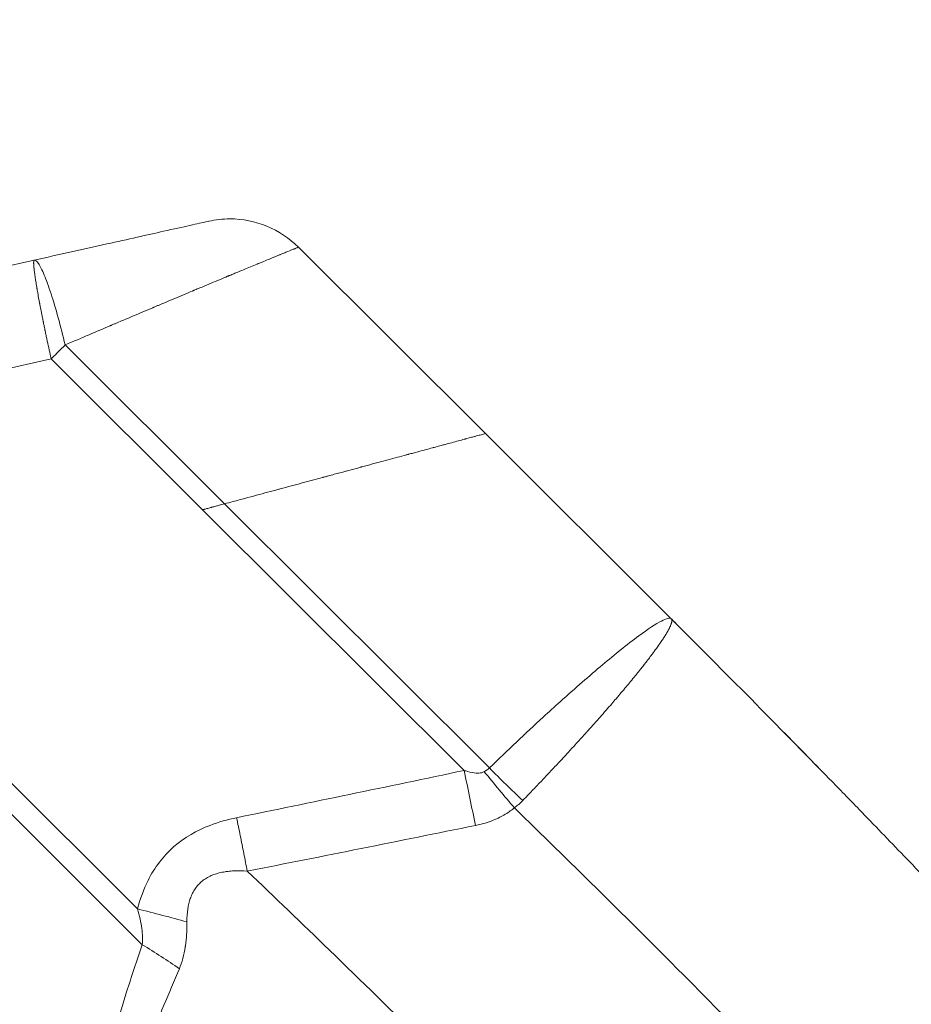
# Model space of a CAD drawing. Units: millimetres. Extents: x -375 to 15858, y 1 to 3846.
# Drawn here: x 44 to 136, y 2899 to 3000 of the extents above; entities that cross this region are included whole.
import ezdxf

# ---------------------------------------------------------------- set-up
doc = ezdxf.new("R2010")
doc.units = ezdxf.units.MM
doc.styles.get("Standard").update_dxf_attribs({"font": 'arial.ttf'})
doc.dimstyles.get("Standard").update_dxf_attribs({"dimtxt": 0.18, "dimasz": 0.18, "dimexe": 0.18, "dimexo": 0.0625, "dimgap": 0.09, "dimtad": 0, "dimtih": 1, "dimtoh": 1, "dimdec": 4, "dimzin": 0, "dimdsep": 46, "dimtxsty": 'Standard', "dimcen": 0.09, "dimadec": 0, "dimazin": 0, "dimtfac": 1, "dimtdec": 4, "dimtofl": 0, "dimtmove": 0, "dimatfit": 3, "dimfxl": 1, "dimtolj": 1, "dimtzin": 0, "dimarcsym": 0})

# ---------------------------------------------------------------- blocks, each defined once
blk = doc.blocks.new('*D2')
at = {"color": 0, "lineweight": -2, "transparency": 16777216}
for p, q in [((2.68, 3565.89), (2.68, 3586.07)), ((102.68, 3585.89), (3746.14, 3585.89)), ((3846.14, 3565.89), (3846.14, 3586.07))]:
    blk.add_line(p, q, dxfattribs=at)
at = {"color": 0, "transparency": 16777216}
for points in [[(102.68, 3602.55), (102.68, 3569.22), (2.68, 3585.89)], [(3746.14, 3602.55), (3746.14, 3569.22), (3846.14, 3585.89)]]:
    blk.add_solid(points, dxfattribs=at)
at = {"layer": 'Defpoints', "color": 0, "transparency": 16777216}
for p in [(3846.14, 3585.89), (2.68, 2939.5), (3846.14, 1223.43)]:
    blk.add_point(p, dxfattribs=at)
at = {"color": 0, "lineweight": 13, "transparency": 16777216, "insert": (1924.41, 3727.85), "char_height": 180, "attachment_point": 5}
blk.add_mtext('\\A1;385', dxfattribs=at)
blk = doc.blocks.new('*D3')
at = {"color": 0, "lineweight": -2, "transparency": 16777216}
for p, q in [((-94.46, 3486.59), (-114.64, 3486.59)), ((-114.46, 3386.59), (-114.46, 102.34)), ((-94.46, 2.34), (-114.64, 2.34))]:
    blk.add_line(p, q, dxfattribs=at)
at = {"color": 0, "transparency": 16777216}
for points in [[(-131.13, 3386.59), (-97.8, 3386.59), (-114.46, 3486.59)], [(-131.13, 102.34), (-97.8, 102.34), (-114.46, 2.34)]]:
    blk.add_solid(points, dxfattribs=at)
at = {"layer": 'Defpoints', "color": 0, "transparency": 16777216}
for p in [(2370.77, 3486.59), (-114.46, 2.34), (1878.65, 2.34)]:
    blk.add_point(p, dxfattribs=at)
at = {"color": 0, "lineweight": 13, "transparency": 16777216, "insert": (-256.43, 1744.47), "char_height": 180, "attachment_point": 5, "rotation": 90}
blk.add_mtext('\\A1;350', dxfattribs=at)

msp = doc.modelspace()

# ---------------------------------------------------------------- linework, layer by layer
at = {"lineweight": 13}
for p, q in [((73.1616, 2976.87804), (92.44811, 2957.64553)), ((45.91673, 2975.53874), (35.41944, 2973.1961)), ((49.10208, 2966.78892), (65.54153, 2950.39549)), ((47.67234, 2965.35516), (37.17504, 2963.01253)), ((47.67234, 2965.35516), (63.28401, 2949.7872)), ((92.44811, 2957.64553), (111.61742, 2938.52989)), ((65.54153, 2950.39549), (92.86589, 2923.14764)), ((63.28401, 2949.7872), (90.25344, 2922.89328)), ((19.64788, 2945.43615), (56.57644, 2908.611)), ((18.04233, 2943.8261), (57.06514, 2904.91255))]:
    msp.add_line(p, q, dxfattribs=at)
msp.add_arc((66.10045, 2969.79707), 10, 45.080323, 90.080323, dxfattribs=at)
at = {"lineweight": 13, "extrusion": (2.21756e-16, 3.7286e-31, -1)}
msp.add_ellipse((65.80748, 2972.24964), major_axis=(-8.6235, -1.03013), ratio=0.867026155, start_param=1.454810307, end_param=1.706181012, dxfattribs=at)
at = {"lineweight": 13, "extrusion": (-2.46299e-12, 2.45631e-12, -1)}
msp.add_ellipse((48.09477, 2965.77887), major_axis=(-7.06115, -7.08097), ratio=0.000006374, start_param=-1.713933438, end_param=-1.592044173, dxfattribs=at)
at = {"lineweight": 13, "extrusion": (-6.11338e-13, 6.09845e-13, -1)}
msp.add_ellipse((48.09478, 2965.77885), major_axis=(-7.06115, -7.08098), ratio=0.000003824, start_param=-1.592044205, end_param=-1.510929601, dxfattribs=at)
at = {"lineweight": 13, "extrusion": (2.20763e-16, 1.63759e-18, -1)}
msp.add_ellipse((6109.61859, 5534.02639), major_axis=(-6417.70009, -2622.93759), ratio=0.062288158, start_param=-0.329601158, end_param=-0.318934578, dxfattribs=at)
at = {"lineweight": 13}
for centre, major_axis, ratio, start_param, end_param in [((89.40849, 2922.04596), (-4.12759, 19.56944), 0.050108391, -1.830732228, -1.538055406), ((93.42858, 2923.86596), (12.65029, -15.49097), 0.07734672, -1.562879272, -1.317786044), ((94.88042, 2925.16782), (14.03687, -14.24663), 0.142643377, -1.56953846, -1.327135771), ((55.73149, 2907.76367), (-19.38721, 4.91284), 0.051469865, -1.869020844, -1.601347274)]:
    msp.add_ellipse(centre, major_axis=major_axis, ratio=ratio, start_param=start_param, end_param=end_param, dxfattribs=at)
at = {"lineweight": 13, "extrusion": (2.23351e-16, 7.20702e-18, -1)}
msp.add_ellipse((76.57994, 2937.63699), major_axis=(-16.4308, 14.33821), ratio=0.320733781, start_param=-3.111690064, end_param=-3.019842506, dxfattribs=at)
at = {"lineweight": 13, "extrusion": (1.3804e-16, -1.37654e-16, -1)}
msp.add_ellipse((53.00909, 2900.84511), major_axis=(17.35301, -9.9435), ratio=0.278064143, start_param=-1.495875957, end_param=-1.263925453, dxfattribs=at)
at = {"lineweight": 13}
for points, knots in [([(63.92237, 2979.55699), (63.92237, 2979.55699), (63.82128, 2979.53443), (63.30431, 2979.41906), (62.73505, 2979.29202), (61.22392, 2978.95479), (60.30929, 2978.75067), (57.59278, 2978.14444), (55.58585, 2977.69656), (51.05902, 2976.68633), (48.51312, 2976.11817), (45.91673, 2975.53874)], [0, 0, 0, 0, 0.111343197, 0.111343197, 0.289492311, 0.289492311, 0.456324223, 0.456324223, 0.719338733, 0.719338733, 1, 1, 1, 1]), ([(73.1616, 2976.87804), (73.16159, 2976.87805), (73.12029, 2976.86115), (72.99638, 2976.81048), (72.91895, 2976.77881), (72.80152, 2976.73079), (72.73603, 2976.70402), (72.70651, 2976.69195), (72.68651, 2976.68377), (72.67601, 2976.67948), (72.50635, 2976.61012), (72.30644, 2976.52871), (71.94409, 2976.38029), (71.81282, 2976.32635), (71.60065, 2976.23922), (71.49073, 2976.19408), (71.35576, 2976.13865), (71.2866, 2976.11024), (71.25659, 2976.09792), (71.23651, 2976.08967), (71.22595, 2976.08533), (70.90789, 2975.95467), (70.5616, 2975.81239), (69.9847, 2975.57497), (69.78283, 2975.49183), (69.46561, 2975.36107), (69.3034, 2975.29418), (69.10784, 2975.21349), (69.00848, 2975.17248), (68.96555, 2975.15476), (68.93687, 2975.14291), (68.92144, 2975.13654), (68.48, 2974.95428), (68.01246, 2974.76066), (67.25316, 2974.44616), (66.99032, 2974.33723), (66.58127, 2974.16753), (66.37305, 2974.0811), (66.12362, 2973.97748), (65.99728, 2973.92496), (65.9337, 2973.89853), (65.90637, 2973.88716), (65.88813, 2973.87958), (65.87823, 2973.87546), (65.33349, 2973.64893), (64.76305, 2973.41132), (63.85562, 2973.03244), (63.54452, 2972.90241), (63.06491, 2972.70173), (62.82187, 2972.59997), (62.53265, 2972.4788), (62.38662, 2972.4176), (62.31326, 2972.38684), (62.28174, 2972.37363), (62.26071, 2972.36481), (62.24893, 2972.35987), (61.64607, 2972.10711), (61.00925, 2971.83995), (59.98682, 2971.40943), (59.63507, 2971.26122), (59.09097, 2971.03179), (58.8148, 2970.91529), (58.48534, 2970.7762), (58.31879, 2970.70587), (58.23506, 2970.6705), (58.19908, 2970.6553), (58.17507, 2970.64516), (58.16138, 2970.63937), (57.48841, 2970.35506), (56.78908, 2970.05919), (55.68446, 2969.59096), (55.30699, 2969.43082), (54.7269, 2969.18452), (54.43339, 2969.05985), (54.0849, 2968.91175), (53.90914, 2968.83704), (53.81457, 2968.79684), (53.77034, 2968.77803), (53.74503, 2968.76727), (53.73757, 2968.7641), (52.40166, 2968.19613), (50.85847, 2967.53872), (49.10208, 2966.78892)], [0, 0, 0, 0, 0.0625, 0.0625, 0.09375, 0.109375, 0.1171875, 0.12109375, 0.12109375, 0.125, 0.125, 0.1875, 0.1875, 0.21875, 0.21875, 0.234375, 0.2421875, 0.24609375, 0.248046875, 0.248046875, 0.25, 0.25, 0.3125, 0.3125, 0.34375, 0.34375, 0.359375, 0.3671875, 0.37109375, 0.373046875, 0.373046875, 0.375, 0.375, 0.4375, 0.4375, 0.46875, 0.46875, 0.484375, 0.4921875, 0.49609375, 0.498046875, 0.499023438, 0.499023438, 0.5, 0.5, 0.5625, 0.5625, 0.59375, 0.59375, 0.609375, 0.6171875, 0.62109375, 0.623046875, 0.624023438, 0.624023438, 0.625, 0.625, 0.6875, 0.6875, 0.71875, 0.71875, 0.734375, 0.7421875, 0.74609375, 0.748046875, 0.749023438, 0.749023438, 0.75, 0.75, 0.8125, 0.8125, 0.84375, 0.84375, 0.859375, 0.8671875, 0.87109375, 0.873046875, 0.874511719, 0.874511719, 0.875, 0.875, 1, 1, 1, 1]), ([(45.91673, 2975.53874), (45.91067, 2975.53739), (45.90505, 2975.53381), (45.8999, 2975.52788), (45.89473, 2975.52193), (45.89003, 2975.51361), (45.88582, 2975.50277), (45.88386, 2975.49772), (45.88202, 2975.49212), (45.88028, 2975.48595), (45.87643, 2975.47225), (45.87313, 2975.45575), (45.87042, 2975.43624), (45.86771, 2975.41673), (45.86559, 2975.39419), (45.8641, 2975.3684), (45.8637, 2975.36134), (45.86334, 2975.35404), (45.86303, 2975.34648), (45.86288, 2975.34271), (45.86274, 2975.33872), (45.86262, 2975.33478), (45.86249, 2975.33083), (45.86237, 2975.32694), (45.86228, 2975.32339), (45.86161, 2975.29671), (45.86154, 2975.26715), (45.86209, 2975.23444), (45.86264, 2975.20177), (45.86381, 2975.16596), (45.86564, 2975.12674), (45.8688, 2975.05887), (45.87393, 2974.98078), (45.88143, 2974.89113), (45.88374, 2974.86351), (45.88628, 2974.8348), (45.88906, 2974.80495), (45.89045, 2974.79003), (45.8919, 2974.77482), (45.89342, 2974.75932), (45.89421, 2974.75117), (45.89506, 2974.74272), (45.89588, 2974.73455), (45.89661, 2974.72719), (45.89733, 2974.72005), (45.89799, 2974.71362), (45.90904, 2974.60541), (45.92316, 2974.4826), (45.94073, 2974.34291), (45.94958, 2974.27255), (45.95931, 2974.1979), (45.97, 2974.1187), (45.9807, 2974.0395), (45.99236, 2973.95575), (46.00509, 2973.86719), (46.00827, 2973.84513), (46.0115, 2973.82278), (46.01481, 2973.80013), (46.01646, 2973.7888), (46.01814, 2973.77739), (46.01982, 2973.76592), (46.02067, 2973.76018), (46.02152, 2973.7544), (46.02222, 2973.74966), (46.02292, 2973.74491), (46.02362, 2973.74015), (46.02433, 2973.73538), (46.02999, 2973.69718), (46.03585, 2973.65802), (46.04193, 2973.61788), (46.05452, 2973.53473), (46.06803, 2973.44733), (46.08251, 2973.35546), (46.11095, 2973.17493), (46.14309, 2972.97706), (46.17954, 2972.76021), (46.18722, 2972.71448), (46.1951, 2972.6679), (46.20318, 2972.62047), (46.20675, 2972.59949), (46.21045, 2972.57786), (46.21412, 2972.55649), (46.21795, 2972.53412), (46.22175, 2972.51203), (46.22531, 2972.49131), (46.22731, 2972.47971), (46.22923, 2972.46855), (46.23105, 2972.45801), (46.24755, 2972.36263), (46.265, 2972.26295), (46.28346, 2972.15876), (46.31997, 2971.95263), (46.36036, 2971.7288), (46.40508, 2971.48591), (46.42752, 2971.36405), (46.45106, 2971.2374), (46.47577, 2971.10584), (46.48195, 2971.07294), (46.48821, 2971.03973), (46.49454, 2971.00622), (46.49612, 2970.99785), (46.49771, 2970.98945), (46.4993, 2970.98103), (46.50089, 2970.97262), (46.50263, 2970.96345), (46.50384, 2970.95704), (46.50627, 2970.9442), (46.50873, 2970.93127), (46.5112, 2970.91824), (46.52109, 2970.86614), (46.53133, 2970.81248), (46.54192, 2970.75724), (46.55981, 2970.6639), (46.57869, 2970.56604), (46.59858, 2970.46348), (46.61814, 2970.36269), (46.63868, 2970.25736), (46.66024, 2970.14736), (46.68124, 2970.04026), (46.7032, 2969.92872), (46.7262, 2969.81266), (46.74089, 2969.73851), (46.756, 2969.66251), (46.77155, 2969.58464), (46.78661, 2969.50924), (46.80207, 2969.4321), (46.81797, 2969.35318), (46.82592, 2969.31372), (46.83398, 2969.27382), (46.84214, 2969.23348), (46.84418, 2969.2234), (46.84623, 2969.21328), (46.84829, 2969.20314), (46.84932, 2969.19807), (46.85037, 2969.19287), (46.85095, 2969.19), (46.85386, 2969.17565), (46.85688, 2969.16077), (46.86001, 2969.14537), (46.87003, 2969.09609), (46.88118, 2969.04141), (46.89347, 2968.98125), (46.90522, 2968.92379), (46.91801, 2968.86133), (46.93189, 2968.79377), (46.94566, 2968.72673), (46.96049, 2968.65467), (46.97642, 2968.57752), (46.99213, 2968.50144), (47.00892, 2968.4204), (47.02683, 2968.33432), (47.02995, 2968.31932), (47.03311, 2968.30416), (47.0363, 2968.28885), (47.04688, 2968.23809), (47.0574, 2968.18769), (47.06769, 2968.13853), (47.07645, 2968.09666), (47.08504, 2968.05567), (47.09335, 2968.01611), (47.1114, 2967.9301), (47.12847, 2967.84909), (47.14451, 2967.77322), (47.16056, 2967.69734), (47.17558, 2967.62658), (47.18953, 2967.56104), (47.20349, 2967.4955), (47.21637, 2967.43517), (47.22816, 2967.3801), (47.23405, 2967.35257), (47.23966, 2967.32636), (47.24499, 2967.30147), (47.24766, 2967.28902), (47.25122, 2967.27243), (47.2551, 2967.25434), (47.25898, 2967.23624), (47.26318, 2967.21666), (47.26714, 2967.19825), (47.28295, 2967.12459), (47.29834, 2967.05317), (47.31328, 2966.98401)], [0, 0, 0, 0, 0.0246176185, 0.0246176185, 0.0246176185, 0.0492786951, 0.0492786951, 0.0492786951, 0.0607608842, 0.0607608842, 0.0607608842, 0.0862798208, 0.0862798208, 0.0862798208, 0.1117987574, 0.1117987574, 0.1117987574, 0.1187861797, 0.1187861797, 0.1187861797, 0.1222798909, 0.1222798909, 0.1222798909, 0.1257736021, 0.1257736021, 0.1257736021, 0.1520219843, 0.1520219843, 0.1520219843, 0.1782353699, 0.1782353699, 0.1782353699, 0.2235975148, 0.2235975148, 0.2235975148, 0.2375723595, 0.2375723595, 0.2375723595, 0.2445597818, 0.2445597818, 0.2445597818, 0.248234676, 0.248234676, 0.248234676, 0.2515472041, 0.2515472041, 0.2515472041, 0.3072388878, 0.3072388878, 0.3072388878, 0.3352924247, 0.3352924247, 0.3352924247, 0.3633459615, 0.3633459615, 0.3633459615, 0.3703333839, 0.3703333839, 0.3703333839, 0.373827095, 0.373827095, 0.373827095, 0.3755739506, 0.3755739506, 0.3755739506, 0.3773208062, 0.3773208062, 0.3773208062, 0.3912956509, 0.3912956509, 0.3912956509, 0.42024421, 0.42024421, 0.42024421, 0.4771234764, 0.4771234764, 0.4771234764, 0.4891195636, 0.4891195636, 0.4891195636, 0.4944266948, 0.4944266948, 0.4944266948, 0.4999830774, 0.4999830774, 0.4999830774, 0.5030944083, 0.5030944083, 0.5030944083, 0.5312496703, 0.5312496703, 0.5312496703, 0.5869488015, 0.5869488015, 0.5869488015, 0.6148931657, 0.6148931657, 0.6148931657, 0.621880588, 0.621880588, 0.621880588, 0.6236274436, 0.6236274436, 0.6236274436, 0.6253742992, 0.6253742992, 0.6253742992, 0.6288680103, 0.6288680103, 0.6288680103, 0.642842855, 0.642842855, 0.642842855, 0.6664567469, 0.6664567469, 0.6664567469, 0.6896637563, 0.6896637563, 0.6896637563, 0.7122580742, 0.7122580742, 0.7122580742, 0.7266919231, 0.7266919231, 0.7266919231, 0.7406667677, 0.7406667677, 0.7406667677, 0.7476541901, 0.7476541901, 0.7476541901, 0.7494010457, 0.7494010457, 0.7494010457, 0.7502744735, 0.7502744735, 0.7502744735, 0.7546416124, 0.7546416124, 0.7546416124, 0.7686164571, 0.7686164571, 0.7686164571, 0.7819622892, 0.7819622892, 0.7819622892, 0.795205593, 0.795205593, 0.795205593, 0.8082642953, 0.8082642953, 0.8082642953, 0.8105409911, 0.8105409911, 0.8105409911, 0.8180885432, 0.8180885432, 0.8180885432, 0.8245158358, 0.8245158358, 0.8245158358, 0.8384906805, 0.8384906805, 0.8384906805, 0.8524655251, 0.8524655251, 0.8524655251, 0.8664403698, 0.8664403698, 0.8664403698, 0.8734277921, 0.8734277921, 0.8734277921, 0.8769215033, 0.8769215033, 0.8769215033, 0.8804152145, 0.8804152145, 0.8804152145, 0.8943900592, 0.8943900592, 0.8943900592, 0.8943900592]), ([(47.31328, 2966.98401), (47.31504, 2966.97584), (47.31743, 2966.96481), (47.31949, 2966.95523), (47.32156, 2966.94566), (47.32363, 2966.9361), (47.32569, 2966.92655), (47.32982, 2966.90747), (47.33393, 2966.88845), (47.33804, 2966.8695), (47.34624, 2966.8316), (47.3544, 2966.79396), (47.36251, 2966.7566), (47.37873, 2966.68188), (47.39475, 2966.60824), (47.41058, 2966.53572), (47.43924, 2966.40439), (47.46725, 2966.27672), (47.49456, 2966.15285), (47.52235, 2966.02685), (47.54942, 2965.90479), (47.57571, 2965.78673), (47.60265, 2965.66581), (47.62878, 2965.54909), (47.65403, 2965.43665), (47.66018, 2965.40923), (47.66629, 2965.38207), (47.67234, 2965.35516)], [0.8943900592, 0.8943900592, 0.8943900592, 0.8943900592, 0.8960402145, 0.8960402145, 0.8960402145, 0.8976903698, 0.8976903698, 0.8976903698, 0.9009906805, 0.9009906805, 0.9009906805, 0.9075913018, 0.9075913018, 0.9075913018, 0.9207925444, 0.9207925444, 0.9207925444, 0.9447003468, 0.9447003468, 0.9447003468, 0.9690175552, 0.9690175552, 0.9690175552, 0.9939270648, 0.9939270648, 0.9939270648, 1, 1, 1, 1]), ([(92.44811, 2957.64553), (92.44811, 2957.64553), (92.41942, 2957.63781), (92.30468, 2957.60691), (92.21871, 2957.58375), (92.04515, 2957.53699), (91.97862, 2957.51906), (91.76167, 2957.4606), (91.59069, 2957.41452), (91.33805, 2957.34644), (91.28251, 2957.33147), (91.16077, 2957.29866), (91.09409, 2957.28071), (90.94745, 2957.24116), (90.86692, 2957.21948), (90.70394, 2957.17556), (90.62183, 2957.15344), (90.49442, 2957.1191), (90.45124, 2957.10747), (90.38541, 2957.08973), (90.35223, 2957.08079), (90.31865, 2957.07174), (90.29688, 2957.06588), (90.28564, 2957.06285), (90.27491, 2957.05996), (90.27423, 2957.05978), (90.27357, 2957.05959), (90.08331, 2957.00833), (89.8802, 2956.9536), (89.44744, 2956.83694), (89.21769, 2956.775), (88.73067, 2956.64368), (88.47322, 2956.57425), (88.06, 2956.46288), (87.91367, 2956.42345), (87.56988, 2956.33085), (87.36999, 2956.27705), (87.10337, 2956.20522), (87.04228, 2956.18876), (86.76985, 2956.1153), (86.55302, 2956.05693), (86.26891, 2955.98043), (86.20736, 2955.96386), (85.8554, 2955.86905), (85.55535, 2955.78823), (85.09008, 2955.66288), (84.93246, 2955.62042), (84.69224, 2955.55569), (84.57119, 2955.52307), (84.41808, 2955.48182), (84.34615, 2955.46244), (84.30493, 2955.45133), (84.2935, 2955.44825), (83.98963, 2955.36637), (83.68469, 2955.28422), (83.0584, 2955.11548), (82.73733, 2955.02896), (82.06826, 2954.84864), (81.71984, 2954.75473), (81.00212, 2954.56129), (80.63282, 2954.46177), (80.0646, 2954.30874), (79.87345, 2954.25725), (79.65548, 2954.19853), (79.63123, 2954.19199), (79.58263, 2954.1789), (79.56155, 2954.17322), (79.49468, 2954.1552), (79.44997, 2954.14315), (79.31545, 2954.10691), (79.22525, 2954.0826), (78.79486, 2953.96664), (78.44792, 2953.87318), (78.06944, 2953.77118), (78.04521, 2953.76465), (77.64144, 2953.65585), (77.2536, 2953.55135), (76.65937, 2953.39123), (76.45922, 2953.33729), (76.15586, 2953.25555), (76.05422, 2953.22816), (75.90099, 2953.18687), (75.82418, 2953.16617), (75.7278, 2953.1402), (75.68272, 2953.12806), (75.65694, 2953.12111), (75.64922, 2953.11903), (75.64404, 2953.11764), (75.31266, 2953.02834), (74.97012, 2952.93607), (74.27194, 2952.74798), (73.91687, 2952.65233), (73.1902, 2952.45654), (72.81885, 2952.35649), (72.06196, 2952.15257), (71.67676, 2952.0488), (71.23142, 2951.92889), (71.18105, 2951.91533), (70.76049, 2951.80211), (70.38177, 2951.70013), (69.61606, 2951.49388), (69.22947, 2951.38971), (68.44489, 2951.17824), (68.04711, 2951.071), (67.24367, 2950.85436), (66.83832, 2950.74505), (66.1345, 2950.5553), (65.83991, 2950.47589), (65.54153, 2950.39549)], [0, 0, 0, 0, 0.049750336, 0.049750336, 0.099441022, 0.099441022, 0.125, 0.125, 0.174262873, 0.174262873, 0.1875, 0.1875, 0.202253656, 0.202253656, 0.21875, 0.21875, 0.234375, 0.234375, 0.2421875, 0.2421875, 0.24609375, 0.248046875, 0.248046875, 0.249876155, 0.249876155, 0.25, 0.25, 0.25, 0.285242989, 0.285242989, 0.320613399, 0.320613399, 0.356219466, 0.356219466, 0.375, 0.375, 0.399277264, 0.399277264, 0.406412554, 0.406412554, 0.430815849, 0.430815849, 0.4375, 0.4375, 0.46875, 0.46875, 0.484375, 0.484375, 0.4921875, 0.49609375, 0.499023437, 0.499023437, 0.5, 0.5, 0.53125, 0.53125, 0.562076717, 0.562076717, 0.593538358, 0.593538358, 0.625, 0.625, 0.640625, 0.640625, 0.642578125, 0.642578125, 0.64453125, 0.64453125, 0.6484375, 0.6484375, 0.65625, 0.65625, 0.685502073, 0.685502073, 0.6875, 0.6875, 0.71875, 0.71875, 0.734375, 0.734375, 0.7421875, 0.7421875, 0.74609375, 0.748046875, 0.749511719, 0.749511719, 0.75, 0.75, 0.75, 0.78125, 0.78125, 0.811679074, 0.811679074, 0.841717085, 0.841717085, 0.87124756, 0.87124756, 0.875, 0.875, 0.902479842, 0.902479842, 0.929312359, 0.929312359, 0.955791631, 0.955791631, 0.981734978, 0.981734978, 1, 1, 1, 1]), ([(65.54153, 2950.39549), (65.46095, 2950.37378), (65.37447, 2950.35049), (65.19023, 2950.30087), (65.09253, 2950.27455), (64.88664, 2950.21908), (64.77858, 2950.18995), (64.59431, 2950.14029), (64.52163, 2950.12069), (64.43604, 2950.09762), (64.42528, 2950.09472), (64.36968, 2950.07974), (64.32412, 2950.06746), (64.27061, 2950.05304), (64.2634, 2950.0511), (64.24962, 2950.04738), (64.23809, 2950.04428), (64.22679, 2950.04123), (64.22576, 2950.04095), (64.22475, 2950.04068), (64.20288, 2950.03479), (64.18139, 2950.029), (64.11805, 2950.01192), (64.07734, 2950.00095), (63.95978, 2949.96925), (63.88747, 2949.94975), (63.75503, 2949.91405), (63.6949, 2949.89784), (63.58679, 2949.86871), (63.53882, 2949.85578), (63.45532, 2949.8333), (63.41971, 2949.82371), (63.36019, 2949.8077), (63.3364, 2949.80129), (63.30103, 2949.79178), (63.28947, 2949.78867), (63.28401, 2949.7872)], [0, 0, 0, 0, 0.1394788078, 0.1394788078, 0.278116523, 0.278116523, 0.4151210485, 0.4151210485, 0.5, 0.5, 0.5121470103, 0.5121470103, 0.5625, 0.5625, 0.5703125, 0.5703125, 0.5774016428, 0.5774016428, 0.578125, 0.578125, 0.578125, 0.59375, 0.59375, 0.625, 0.625, 0.6875, 0.6875, 0.75, 0.75, 0.8125, 0.8125, 0.8745795027, 0.8745795027, 0.9372897513, 0.9372897513, 1, 1, 1, 1]), ([(111.6169, 2938.52938), (111.5517, 2938.59543), (111.4335, 2938.60984), (111.09356, 2938.5345), (110.87235, 2938.44527), (110.03291, 2938.01155), (109.24692, 2937.49481), (107.68869, 2936.3434), (107.04949, 2935.84916), (105.78845, 2934.83866), (105.17754, 2934.33701), (103.19833, 2932.67584), (101.71391, 2931.38225), (99.58193, 2929.464), (98.9925, 2928.92803), (96.61089, 2926.73962), (94.73075, 2924.9614), (92.86589, 2923.14763)], [0.0000000062, 0.0000000062, 0.0000000062, 0.0000000062, 0.0875744808, 0.0875744808, 0.174715376, 0.174715376, 0.3583594891, 0.3583594891, 0.4654158752, 0.4654158752, 0.5534133162, 0.5534133162, 0.7348269111, 0.7348269111, 0.8017146557, 0.8017146557, 1, 1, 1, 1]), ([(111.61742, 2938.52989), (111.62596, 2938.52137), (111.63413, 2938.51147), (111.64893, 2938.48844), (111.65558, 2938.47538), (111.66681, 2938.44547), (111.67141, 2938.42867), (111.67785, 2938.39087), (111.67975, 2938.36996), (111.68009, 2938.3383), (111.67998, 2938.3298), (111.67906, 2938.30512), (111.67777, 2938.28821), (111.67545, 2938.26814), (111.67528, 2938.26668), (111.67467, 2938.26167), (111.67423, 2938.25831), (111.67285, 2938.24815), (111.67183, 2938.24127), (111.668, 2938.21743), (111.66469, 2938.19998), (111.65824, 2938.17011), (111.65544, 2938.15803), (111.64465, 2938.11454), (111.63531, 2938.08177), (111.6189, 2938.03017), (111.61303, 2938.01256), (111.60364, 2937.98555), (111.60041, 2937.97645), (111.59417, 2937.95918), (111.59118, 2937.95105), (111.58767, 2937.94166), (111.58731, 2937.94069), (111.58679, 2937.93932), (111.56769, 2937.88856), (111.54607, 2937.83597), (111.49792, 2937.72647), (111.47127, 2937.66949), (111.42989, 2937.58518), (111.41665, 2937.55875), (111.37419, 2937.47553), (111.34374, 2937.41807), (111.27307, 2937.28866), (111.2322, 2937.21644), (111.1716, 2937.11229), (111.15294, 2937.0806), (111.10301, 2936.99669), (111.07137, 2936.94445), (111.02332, 2936.8663), (111.00721, 2936.84029), (110.98293, 2936.80135), (110.97481, 2936.78839), (110.96262, 2936.76897), (110.95855, 2936.7625), (110.95142, 2936.75119), (110.94837, 2936.74635), (110.94429, 2936.73989), (110.9436, 2936.7388), (110.94225, 2936.73666), (110.86951, 2936.6216), (110.79282, 2936.50357), (110.63144, 2936.26078), (110.54664, 2936.13595), (110.4277, 2935.96402), (110.396, 2935.91847), (110.27332, 2935.74325), (110.18005, 2935.61218), (110.06993, 2935.45957), (110.05505, 2935.43899), (109.99377, 2935.35442), (109.94697, 2935.29025), (109.89054, 2935.21335), (109.8813, 2935.20077), (109.84375, 2935.14971), (109.81532, 2935.11118), (109.77248, 2935.05334), (109.75817, 2935.03405), (109.73666, 2935.0051), (109.7259, 2934.99063), (109.71512, 2934.97615), (109.70793, 2934.9665), (109.70497, 2934.96252), (109.70073, 2934.95685), (109.59454, 2934.81441), (109.4855, 2934.66983), (109.25979, 2934.37365), (109.143, 2934.22195), (108.96279, 2933.99002), (108.90104, 2933.9109), (108.73218, 2933.69551), (108.62396, 2933.55847), (108.49312, 2933.39389), (108.47174, 2933.36704), (108.42582, 2933.30944), (108.40125, 2933.27866), (108.29818, 2933.14972), (108.2191, 2933.05125), (108.09962, 2932.90312), (108.05965, 2932.85367), (107.99949, 2932.7794), (107.97941, 2932.75463), (107.94923, 2932.71746), (107.93413, 2932.69886), (107.91901, 2932.68026), (107.90893, 2932.66786), (107.90464, 2932.66259), (107.74293, 2932.46378), (107.58378, 2932.26966), (107.27232, 2931.89251), (107.12046, 2931.7098), (106.80021, 2931.32686), (106.63144, 2931.12634), (106.28443, 2930.71648), (106.10605, 2930.50705), (105.77887, 2930.12496), (105.63078, 2929.95277), (105.28709, 2929.55473), (105.09061, 2929.3284), (104.68909, 2928.86822), (104.48395, 2928.63432), (104.24076, 2928.35841), (104.20424, 2928.317), (103.94467, 2928.02302), (103.71993, 2927.7698), (103.38502, 2927.39433), (103.27591, 2927.27229), (103.16222, 2927.14545), (103.15792, 2927.14064), (103.09675, 2927.0724), (103.03981, 2927.00897), (102.95431, 2926.91382), (102.92579, 2926.88211), (102.88299, 2926.83454), (102.86158, 2926.81075), (102.84016, 2926.78697), (102.82588, 2926.77111), (102.81959, 2926.76413), (102.8116, 2926.75526), (102.57305, 2926.49048), (102.33196, 2926.22417), (101.91295, 2925.76352), (101.73612, 2925.56975), (101.31622, 2925.11115), (101.07222, 2924.84585), (100.57426, 2924.30668), (100.3202, 2924.03277), (99.91872, 2923.60166), (99.77227, 2923.44476), (99.34915, 2922.99247), (99.07137, 2922.69686), (98.50886, 2922.1008), (98.22409, 2921.80035), (97.6463, 2921.19336), (97.35325, 2920.88683), (96.80506, 2920.31591), (96.55008, 2920.05133), (96.29486, 2919.7875)], [0.0000000027, 0.0000000027, 0.0000000027, 0.0000000027, 0.014751807, 0.014751807, 0.0292518289, 0.0292518289, 0.0435727316, 0.0435727316, 0.0576036923, 0.0576036923, 0.0625, 0.0625, 0.0712890625, 0.0712890625, 0.072265625, 0.072265625, 0.07421875, 0.07421875, 0.078125, 0.078125, 0.0875635654, 0.0875635654, 0.09375, 0.09375, 0.109375, 0.109375, 0.1171875, 0.1171875, 0.12109375, 0.12109375, 0.1245117188, 0.1245117188, 0.125, 0.125, 0.125, 0.1430003964, 0.1430003964, 0.1614728982, 0.1614728982, 0.1698006, 0.1698006, 0.1875, 0.1875, 0.2092608504, 0.2092608504, 0.21875, 0.21875, 0.234375, 0.234375, 0.2421875, 0.2421875, 0.24609375, 0.24609375, 0.248046875, 0.248046875, 0.2495117188, 0.2495117188, 0.25, 0.25, 0.25, 0.2762480865, 0.2762480865, 0.3029447204, 0.3029447204, 0.3125, 0.3125, 0.3395407181, 0.3395407181, 0.34375, 0.34375, 0.3568201643, 0.3568201643, 0.359375, 0.359375, 0.3671875, 0.3671875, 0.37109375, 0.37109375, 0.373046875, 0.3740234375, 0.3740234375, 0.375, 0.375, 0.375, 0.3995127692, 0.3995127692, 0.4246069824, 0.4246069824, 0.4375, 0.4375, 0.4595472741, 0.4595472741, 0.4638405486, 0.4638405486, 0.46875, 0.46875, 0.484375, 0.484375, 0.4921875, 0.4921875, 0.49609375, 0.49609375, 0.498046875, 0.4990234375, 0.4990234375, 0.5, 0.5, 0.5262270497, 0.5262270497, 0.5503985685, 0.5503985685, 0.5764490291, 0.5764490291, 0.6032333904, 0.6032333904, 0.625, 0.625, 0.6533301373, 0.6533301373, 0.6823744141, 0.6823744141, 0.6875, 0.6875, 0.71875, 0.71875, 0.7337827946, 0.7337827946, 0.734375, 0.734375, 0.7421875, 0.7421875, 0.74609375, 0.74609375, 0.748046875, 0.7490234375, 0.7490234375, 0.75, 0.75, 0.75, 0.7791485514, 0.7791485514, 0.8001904505, 0.8001904505, 0.8288134493, 0.8288134493, 0.8582072796, 0.8582072796, 0.875, 0.875, 0.9065858306, 0.9065858306, 0.9386935628, 0.9386935628, 0.9715321473, 0.9715321473, 1, 1, 1, 1]), ([(111.63236, 2938.51294), (114.39025, 2935.76291), (117.12681, 2933.01413), (122.56642, 2927.51073), (125.26933, 2924.75611), (128.9726, 2920.9547), (129.99107, 2919.90635), (132.5473, 2917.26788), (134.08106, 2915.67813), (137.22359, 2912.40729), (138.83152, 2910.72631), (141.98762, 2907.41239), (143.53623, 2905.77941), (145.84812, 2903.33128), (146.61691, 2902.51545), (147.76735, 2901.29207), (148.15038, 2900.88433), (148.81987, 2900.1709), (149.10653, 2899.86517), (149.48841, 2899.45759), (149.58263, 2899.35701), (152.11848, 2896.64902), (154.53752, 2894.04834), (159.34163, 2888.84932), (161.7266, 2886.251), (165.34981, 2882.27773), (166.6023, 2880.89941), (170.17916, 2876.94943), (172.48962, 2874.38119), (175.40473, 2871.11988), (176.0273, 2870.42214), (178.09929, 2868.09588), (179.54234, 2866.46905), (181.69525, 2864.03199), (182.41094, 2863.22017), (183.48157, 2862.00325), (183.83796, 2861.59775), (184.4608, 2860.88835), (184.72746, 2860.5844), (185.08265, 2860.17923), (185.1707, 2860.07877), (186.01082, 2859.11993), (186.75927, 2858.26387), (189.69506, 2854.8987), (191.86545, 2852.39486), (196.17366, 2847.39356), (198.31139, 2844.89614), (200.97132, 2841.76935), (201.51104, 2841.1339), (204.16133, 2838.00856), (206.2544, 2835.52485), (208.94098, 2832.31736), (209.55137, 2831.5873), (211.49639, 2829.25675), (212.82491, 2827.65856), (214.80618, 2825.26576), (215.46469, 2824.46891), (216.44959, 2823.27476), (216.77741, 2822.8769), (217.26843, 2822.2804), (217.43198, 2822.08161), (217.75885, 2821.68413), (217.92121, 2821.4866), (220.11188, 2818.8201), (222.11758, 2816.36379), (226.09189, 2811.46754), (228.06042, 2809.02766), (231.15589, 2805.16829), (232.29614, 2803.74165), (235.34478, 2799.91403), (237.24016, 2797.52021), (239.67731, 2794.42427), (240.23711, 2793.71191), (242.00601, 2791.45699), (243.20856, 2789.9182), (244.99996, 2787.6173), (245.59503, 2786.85155), (246.48454, 2785.70474), (246.78053, 2785.32278), (247.22374, 2784.7503), (247.37135, 2784.55955), (247.66631, 2784.1782), (247.81304, 2783.98839), (249.74136, 2781.49296), (251.50243, 2779.20089), (254.0559, 2775.85884), (254.86334, 2774.79925), (257.38565, 2771.48061), (259.08575, 2769.23123), (261.09424, 2766.55937), (261.42058, 2766.12478), (263.4272, 2763.44974), (265.08941, 2761.22157), (267.27054, 2758.2821), (267.80599, 2757.5592), (269.42203, 2755.37362), (270.49646, 2753.91529), (272.09606, 2751.73653), (272.62724, 2751.01172), (273.42102, 2749.92672), (273.68512, 2749.56541), (274.2123, 2748.84354), (274.47487, 2748.48369), (276.3202, 2745.95245), (277.88235, 2743.79818), (280.96924, 2739.51926), (282.49393, 2737.39464), (284.99028, 2733.89831), (285.97301, 2732.51722), (287.59906, 2730.2244), (288.24704, 2729.30866), (290.19011, 2726.55655), (291.47372, 2724.73027), (293.69134, 2721.56128), (294.63192, 2720.21271), (296.03034, 2718.20121), (296.49441, 2717.53261), (297.36072, 2716.28243), (297.76312, 2715.7009), (298.22175, 2715.03718), (298.27899, 2714.95433), (299.72292, 2712.86384), (301.09002, 2710.87478), (303.78783, 2706.93094), (305.11847, 2704.97623), (307.27112, 2701.79919), (308.10438, 2700.56565), (310.21646, 2697.42966), (311.48416, 2695.53849), (313.13335, 2693.06706), (313.53158, 2692.4694), (314.74463, 2690.64624), (315.55326, 2689.42721), (316.86385, 2687.44566), (317.3703, 2686.67846), (318.1607, 2685.47892), (318.44665, 2685.04448), (319.9159, 2682.80992), (321.08031, 2681.03105), (323.37196, 2677.51517), (324.49915, 2675.77824), (326.71611, 2672.34787), (327.80584, 2670.65448), (329.9472, 2667.31345), (330.99883, 2665.66582), (333.06343, 2662.41843), (334.07645, 2660.81863), (335.36802, 2658.7712), (335.66331, 2658.30254), (335.95698, 2657.83595)], [0.0000505224, 0.0000505224, 0.0000505224, 0.0000505224, 0.0262301534, 0.0262301534, 0.0524949841, 0.0524949841, 0.0625, 0.0625, 0.0776821363, 0.0776821363, 0.09375, 0.09375, 0.109375, 0.109375, 0.1171875, 0.1171875, 0.12109375, 0.12109375, 0.1240234375, 0.1240234375, 0.125, 0.125, 0.1496476583, 0.1496476583, 0.1743563802, 0.1743563802, 0.1875, 0.1875, 0.2120606468, 0.2120606468, 0.21875, 0.21875, 0.234375, 0.234375, 0.2421875, 0.2421875, 0.24609375, 0.24609375, 0.2490234375, 0.2490234375, 0.25, 0.25, 0.2581954919, 0.2581954919, 0.2822420072, 0.2822420072, 0.3063466336, 0.3063466336, 0.3125, 0.3125, 0.3366313468, 0.3366313468, 0.34375, 0.34375, 0.359375, 0.359375, 0.3671875, 0.3671875, 0.37109375, 0.37109375, 0.373046875, 0.373046875, 0.375, 0.375, 0.3991116527, 0.3991116527, 0.4232716801, 0.4232716801, 0.4375, 0.4375, 0.461549265, 0.461549265, 0.46875, 0.46875, 0.484375, 0.484375, 0.4921875, 0.4921875, 0.49609375, 0.49609375, 0.498046875, 0.498046875, 0.5, 0.5, 0.5235227371, 0.5235227371, 0.5344830411, 0.5344830411, 0.5579378796, 0.5579378796, 0.5625, 0.5625, 0.5860499841, 0.5860499841, 0.59375, 0.59375, 0.609375, 0.609375, 0.6171875, 0.6171875, 0.62109375, 0.62109375, 0.625, 0.625, 0.6484890873, 0.6484890873, 0.6720101814, 0.6720101814, 0.6875, 0.6875, 0.6978612746, 0.6978612746, 0.71875, 0.71875, 0.734375, 0.734375, 0.7421875, 0.7421875, 0.7490246324, 0.7490246324, 0.75, 0.75, 0.7736381001, 0.7736381001, 0.7973152756, 0.7973152756, 0.8125, 0.8125, 0.8361677562, 0.8361677562, 0.84375, 0.84375, 0.859375, 0.859375, 0.8693278797, 0.8693278797, 0.875, 0.875, 0.8985608656, 0.8985608656, 0.9221565543, 0.9221565543, 0.9457718443, 0.9457718443, 0.9693814923, 0.9693814923, 0.9929606315, 0.9929606315, 1, 1, 1, 1]), ([(92.33059, 2922.76489), (92.24782, 2922.72087), (92.15501, 2922.68743), (91.88817, 2922.62657), (91.69954, 2922.61587), (91.22499, 2922.64536), (90.92698, 2922.70123), (90.49299, 2922.8188), (90.37437, 2922.85422), (90.25344, 2922.89328)], [0, 0, 0, 0, 0.182394226, 0.182394226, 0.47811083, 0.47811083, 0.860599495, 0.860599495, 1, 1, 1, 1]), ([(95.435, 2919.0407), (95.58993, 2919.15402), (95.73918, 2919.27268), (96.02596, 2919.52151), (96.1635, 2919.6517), (96.29484, 2919.78759)], [0.0001251889, 0.0001251889, 0.0001251889, 0.0001251889, 0.5, 0.5, 0.9999995264, 0.9999995264, 0.9999995264, 0.9999995264]), ([(91.41701, 2917.21613), (91.62005, 2917.25743), (91.82203, 2917.30387), (92.57283, 2917.4986), (93.11268, 2917.68341), (94.03048, 2918.10003), (94.41723, 2918.31175), (94.9381, 2918.65809), (95.08922, 2918.7667), (95.30312, 2918.93298), (95.36938, 2918.98635), (95.43466, 2919.04084)], [0, 0, 0, 0, 0.139400505, 0.139400505, 0.52188917, 0.52188917, 0.817605774, 0.817605774, 0.942703679, 0.942703679, 1, 1, 1, 1]), ([(95.43488, 2919.04061), (101.0884, 2913.54446), (106.66633, 2908.03296), (129.55001, 2885.05265), (146.13053, 2867.5047), (185.73973, 2823.53989), (207.49078, 2797.37716), (238.16743, 2758.08671), (248.70645, 2744.00245), (273.86086, 2709.21963), (287.08794, 2689.67931), (298.11831, 2672.72586)], [0, 0, 0, 0, 0.060719625, 0.060719625, 0.252749487, 0.252749487, 0.546951914, 0.546951914, 0.72095025, 0.72095025, 1, 1, 1, 1]), ([(66.79094, 2918.02088), (65.85824, 2917.83031), (64.93977, 2917.57354), (62.70153, 2916.71003), (61.42519, 2915.98412), (59.2228, 2914.06656), (58.31721, 2912.86986), (57.18536, 2910.61718), (56.83354, 2909.62557), (56.57644, 2908.611)], [0, 0, 0, 0, 0.193500406, 0.193500406, 0.487568631, 0.487568631, 0.787237449, 0.787237449, 1, 1, 1, 1]), ([(66.79094, 2918.02088), (66.85449, 2917.7124), (66.91774, 2917.40361), (66.9806, 2917.09485), (67.04345, 2916.78608), (67.10593, 2916.47735), (67.16794, 2916.16899), (67.22996, 2915.86063), (67.29152, 2915.55264), (67.35256, 2915.24538), (67.4136, 2914.93811), (67.47411, 2914.63156), (67.53404, 2914.32607), (67.59396, 2914.02058), (67.65329, 2913.71615), (67.71197, 2913.41312), (67.77064, 2913.1101), (67.82865, 2912.80848), (67.88581, 2912.50859)], [0, 0, 0, 0, 0.166666667, 0.166666667, 0.166666667, 0.333333333, 0.333333333, 0.333333333, 0.5, 0.5, 0.5, 0.666666667, 0.666666667, 0.666666667, 0.833333333, 0.833333333, 0.833333333, 1, 1, 1, 1]), ([(67.88639, 2912.50681), (67.92631, 2912.51651), (67.96644, 2912.5244), (68.00657, 2912.5323), (75.69684, 2914.04445), (83.50043, 2915.60575), (91.41701, 2917.21613)], [0.0000099125, 0.0000099125, 0.0000099125, 0.0000099125, 0.0052015206, 0.0052015206, 0.0052015206, 1, 1, 1, 1]), ([(67.88586, 2912.50694), (67.40294, 2912.54354), (66.9491, 2912.551), (66.3116, 2912.52198), (66.1063, 2912.5056), (65.85871, 2912.47678), (65.81129, 2912.47085), (65.70579, 2912.45649), (65.549, 2912.43344), (65.3966, 2912.40585), (64.89837, 2912.30383), (64.53631, 2912.19337), (64.00911, 2911.96286), (63.76017, 2911.83491), (63.53326, 2911.688), (63.38687, 2911.58585), (63.31722, 2911.53357), (63.10903, 2911.36508), (62.91395, 2911.18202), (62.73859, 2910.97713), (62.62607, 2910.8357), (62.5711, 2910.76125), (62.41817, 2910.53849), (62.27913, 2910.30341), (62.14121, 2910.00766), (62.07833, 2909.85442), (62.05268, 2909.78759), (62.03588, 2909.74279), (62.0271, 2909.71881), (61.77646, 2909.01903), (61.65964, 2908.2108), (61.66997, 2907.27381)], [0.0000194807, 0.0000194807, 0.0000194807, 0.0000194807, 0.125, 0.125, 0.1875, 0.1875, 0.203125, 0.203125, 0.21875, 0.25, 0.25, 0.375, 0.375, 0.4375, 0.46875, 0.46875, 0.5, 0.5, 0.5625, 0.59375, 0.59375, 0.625, 0.625, 0.6875, 0.71875, 0.734375, 0.7421875, 0.7421875, 0.75, 0.75, 1, 1, 1, 1]), ([(275.84839, 2663.00958), (274.51928, 2665.04095), (273.15822, 2667.10962), (270.37155, 2671.31973), (268.94593, 2673.46119), (266.0295, 2677.81504), (264.53868, 2680.02745), (262.04003, 2683.71202), (261.05136, 2685.16419), (258.5456, 2688.82958), (257.0117, 2691.05982), (253.88306, 2695.57977), (252.28831, 2697.86948), (249.03781, 2702.50614), (247.38204, 2704.8531), (244.00936, 2709.60195), (242.29242, 2712.00387), (238.79687, 2716.86082), (237.01823, 2719.31589), (233.39961, 2724.27609), (231.55962, 2726.78125), (227.81776, 2731.83976), (225.91586, 2734.39315), (222.40414, 2739.07373), (220.80441, 2741.1936), (217.23641, 2745.89331), (215.25907, 2748.47933), (211.24514, 2753.69043), (209.20852, 2756.31552), (205.07632, 2761.60233), (202.98072, 2764.26406), (198.73084, 2769.62168), (196.57655, 2772.31758), (192.20886, 2777.74196), (189.99542, 2780.47046), (185.51064, 2785.95636), (183.23928, 2788.71377), (178.63815, 2794.25593), (176.30834, 2797.0407), (171.75611, 2802.43869), (169.53743, 2805.05044), (164.89335, 2810.47631), (162.46432, 2813.29171), (157.55031, 2818.94147), (155.06528, 2821.77583), (150.04009, 2827.46103), (147.49989, 2830.31189), (142.36515, 2836.02763), (139.77058, 2838.89252), (134.52666, 2844.63525), (131.87724, 2847.51309), (126.52597, 2853.2775), (123.82409, 2856.16408), (118.3673, 2861.94492), (115.61235, 2864.8392), (110.29704, 2870.3758), (107.74077, 2873.018), (102.05505, 2878.84863), (98.91675, 2882.03664), (92.57843, 2888.4144), (89.37829, 2891.60413), (82.91376, 2897.98652), (79.64918, 2901.17916), (73.55319, 2907.08402), (70.72897, 2909.79758), (67.88616, 2912.50675)], [0.0000000199, 0.0000000199, 0.0000000199, 0.0000000199, 0.0330494872, 0.0330494872, 0.0661058968, 0.0661058968, 0.099175108, 0.099175108, 0.1203491289, 0.1203491289, 0.1521252905, 0.1521252905, 0.1839092499, 0.1839092499, 0.215701828, 0.215701828, 0.2475038504, 0.2475038504, 0.279323092, 0.279323092, 0.3111517524, 0.3111517524, 0.3429980926, 0.3429980926, 0.3690279339, 0.3690279339, 0.4003262646, 0.4003262646, 0.4316382552, 0.4316382552, 0.4629648238, 0.4629648238, 0.4943069016, 0.4943069016, 0.5256761696, 0.5256761696, 0.5570603007, 0.5570603007, 0.5884718545, 0.5884718545, 0.6177066155, 0.6177066155, 0.649009496, 0.649009496, 0.680333564, 0.680333564, 0.7116799033, 0.7116799033, 0.7430496212, 0.7430496212, 0.7744591398, 0.7744591398, 0.8058906828, 0.8058906828, 0.8373616117, 0.8373616117, 0.8660776805, 0.8660776805, 0.9007397615, 0.9007397615, 0.9354680199, 0.9354680199, 0.9703055025, 0.9703055025, 1, 1, 1, 1]), ([(56.57644, 2908.611), (56.77699, 2907.90086), (56.92461, 2907.22731), (57.0946, 2905.98282), (57.1169, 2905.41187), (57.06514, 2904.91255)], [0, 0, 0, 0, 0.5, 0.5, 1, 1, 1, 1]), ([(61.66997, 2907.27381), (61.67454, 2906.81003), (61.66246, 2906.36312), (61.61922, 2905.71835), (61.59132, 2905.40235), (61.54786, 2905.04494), (61.52341, 2904.86905), (61.51235, 2904.79427), (61.50485, 2904.74456), (61.50126, 2904.72124), (61.36562, 2903.85678), (61.16156, 2903.1048), (60.88698, 2902.44072)], [0, 0, 0, 0, 0.25, 0.25, 0.375, 0.4375, 0.46875, 0.484375, 0.484375, 0.5, 0.5, 1, 1, 1, 1]), ([(57.06514, 2904.91255), (56.49752, 2903.25688), (55.9476, 2901.62707), (54.65916, 2897.53746), (54.01343, 2895.19067), (53.4092, 2892.08523), (53.26866, 2891.17557), (53.08749, 2889.45074), (53.04686, 2888.63566), (53.07445, 2886.89967), (53.17686, 2886.00042), (53.68571, 2883.88108), (54.24337, 2882.80044), (55.04377, 2881.96812)], [0, 0, 0, 0, 0.1559844643, 0.1559844643, 0.4055596073, 0.4055596073, 0.5151421004, 0.5151421004, 0.6247231583, 0.6247231583, 0.7650319379, 0.7650319379, 0.9920956565, 0.9920956565, 0.9920956565, 0.9920956565]), ([(60.88698, 2902.44072), (60.36397, 2901.17864), (59.82734, 2899.91712), (59.02874, 2898.04544), (58.76359, 2897.42502), (58.37103, 2896.50261), (58.24105, 2896.19651), (58.04785, 2895.73984), (57.95169, 2895.51213), (57.8404, 2895.24764), (57.78499, 2895.1157), (57.75734, 2895.04981), (57.74551, 2895.02159), (57.73762, 2895.00278), (57.7332, 2894.99222), (57.28742, 2893.92862), (56.85618, 2892.88043), (56.25772, 2891.34595), (56.06627, 2890.84078), (55.79533, 2890.09648), (55.70773, 2889.85062), (55.58095, 2889.48576), (55.51871, 2889.30431), (55.44825, 2889.09445), (55.41357, 2888.99), (55.39637, 2888.93789), (55.38903, 2888.91559), (55.38415, 2888.90072), (55.38142, 2888.89243), (55.24151, 2888.46603), (55.11307, 2888.05088), (54.93953, 2887.43992), (54.88485, 2887.23824), (54.80822, 2886.93926), (54.77125, 2886.79065), (54.7306, 2886.61898), (54.71092, 2886.53358), (54.70124, 2886.491), (54.69713, 2886.47277), (54.69439, 2886.46063), (54.69287, 2886.45386), (54.61471, 2886.10501), (54.54905, 2885.76495), (54.47373, 2885.26599), (54.45248, 2885.10154), (54.42725, 2884.85848), (54.41629, 2884.73786), (54.4066, 2884.59891), (54.40255, 2884.52991), (54.40073, 2884.49553), (54.39999, 2884.48082), (54.39951, 2884.47102), (54.39923, 2884.46532), (54.38669, 2884.19985), (54.38779, 2883.93791), (54.41895, 2883.55322), (54.43426, 2883.42636), (54.46584, 2883.2394), (54.48378, 2883.14674), (54.50876, 2883.04039), (54.5223, 2882.98769), (54.53009, 2882.95865), (54.53395, 2882.94464), (54.53603, 2882.93718), (54.53638, 2882.93591), (54.57916, 2882.78306), (54.63939, 2882.60899), (54.82463, 2882.24592), (54.9497, 2882.05692), (55.12743, 2881.88129)], [0, 0, 0, 0, 0.125, 0.125, 0.1875, 0.1875, 0.21875, 0.21875, 0.234375, 0.2421875, 0.24609375, 0.248046875, 0.249023437, 0.249023437, 0.25, 0.25, 0.375, 0.375, 0.4375, 0.4375, 0.46875, 0.46875, 0.484375, 0.4921875, 0.49609375, 0.498046875, 0.499023437, 0.499023437, 0.5, 0.5, 0.5625, 0.5625, 0.59375, 0.59375, 0.609375, 0.6171875, 0.62109375, 0.623046875, 0.624023437, 0.624023437, 0.625, 0.625, 0.6875, 0.6875, 0.71875, 0.71875, 0.734375, 0.7421875, 0.74609375, 0.748046875, 0.749023437, 0.749023437, 0.75, 0.75, 0.8125, 0.8125, 0.84375, 0.84375, 0.859375, 0.8671875, 0.87109375, 0.873046875, 0.874755859, 0.874755859, 0.875, 0.875, 0.9375, 0.9375, 1, 1, 1, 1])]:
    msp.add_open_spline(points, degree=3, knots=knots, dxfattribs=at)
for points in [[(45.91673, 2975.53874), (46.03403, 2975.56492), (46.33393, 2975.32462), (46.93985, 2974.11813), (47.64813, 2972.17256), (48.39601, 2969.66029), (48.87678, 2967.75619), (49.10208, 2966.78892)], [(111.66221, 2938.48522), (111.88001, 2938.26802), (112.12343, 2938.02512), (112.38052, 2937.76841)], [(123.10357, 2926.95858), (124.33164, 2925.70874), (125.56372, 2924.45065), (126.79766, 2923.18649)]]:
    msp.add_open_spline(points, degree=3, dxfattribs=at)

# ---------------------------------------------------------------- dimensions: what is measured, and where the dimension line sits
dim = msp.add_linear_dim(base=(3846.14026, 3585.88759), p1=(2.68448, 2939.50219), p2=(3846.14026, 1223.4304), text='385', dimstyle='Standard', override={"dimtxt": 180, "dimasz": 100, "dimgap": 50, "dimtad": 3, "dimtih": 0, "dimtoh": 0, "dimfxl": 20, "dimfxlon": 1}, dxfattribs=at)
dim.commit()
dim.dimension.update_dxf_attribs({"geometry": '*D2', "text_midpoint": (1924.41237, 3727.85212)})
dim = msp.add_linear_dim(base=(-114.46331, 2.34413), p1=(2370.76849, 3486.5872), p2=(1878.65194, 2.34413), angle=90, text='350', dimstyle='Standard', override={"dimtxt": 180, "dimasz": 100, "dimgap": 50, "dimtad": 3, "dimtih": 0, "dimtoh": 0, "dimfxl": 20, "dimfxlon": 1}, dxfattribs=at)
dim.commit()
dim.dimension.update_dxf_attribs({"geometry": '*D3', "text_midpoint": (-256.42784, 1744.46566)})

doc.saveas('drawing.dxf')
